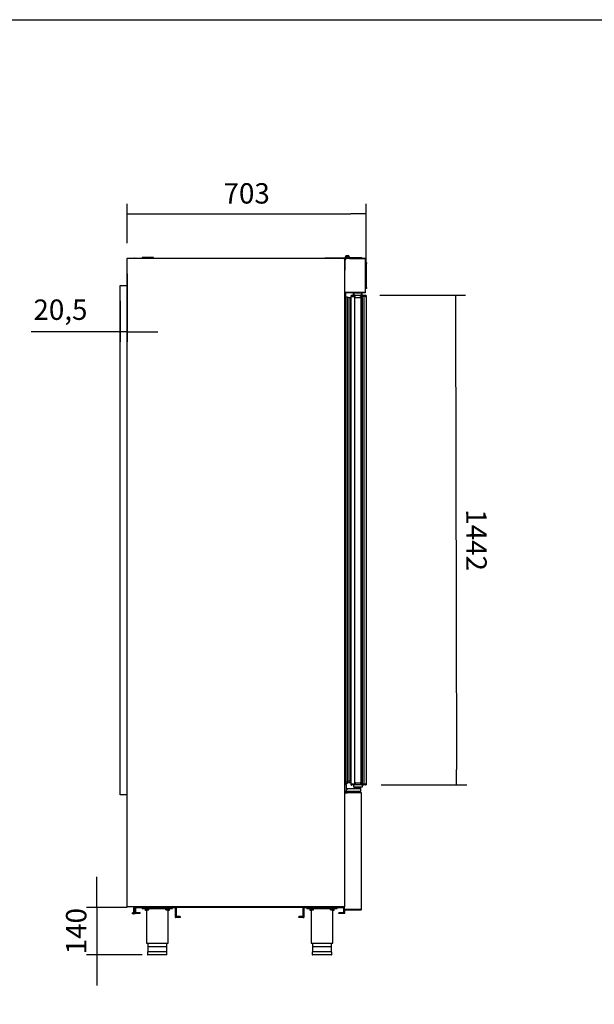
# Model space of a CAD drawing. Units: millimetres. Extents: x 0 to 1760, y -691 to 305.
# Drawn here: x 110 to 195, y -200 to -55 of the extents above; entities that cross this region are included whole.
import ezdxf

# ---------------------------------------------------------------- set-up
doc = ezdxf.new("R2010")
doc.units = ezdxf.units.MM
for name, color, linetype in [('10AN1001-1', 7, 'Continuous'), ('10AN1002-1', 7, 'Continuous'), ('10AN171051', 7, 'Continuous'), ('10AN171052', 7, 'Continuous'), ('10AN175091', 7, 'Continuous'), ('10AN175092', 7, 'Continuous'), ('10AN175093', 7, 'Continuous'), ('10AN5037-2', 7, 'Continuous'), ('10AN5038', 7, 'Continuous'), ('10FA5005-1', 7, 'Continuous'), ('308X117_R', 7, 'Continuous'), ('405X36', 7, 'Continuous'), ('504X11-2', 7, 'Continuous'), ('506X03A', 7, 'Continuous'), ('506X198', 7, 'Continuous'), ('506X206', 7, 'Continuous'), ('506X207', 7, 'Continuous'), ('602A02', 7, 'Continuous'), ('602X83_2017', 7, 'Continuous'), ('603X192', 7, 'Continuous'), ('603X280', 7, 'Continuous'), ('603X311', 7, 'Continuous'), ('603X61', 7, 'Continuous'), ('701X128', 7, 'Continuous'), ('701X43', 7, 'Continuous'), ('703X04', 7, 'Continuous'), ('705X20', 7, 'Continuous'), ('901X121', 7, 'Continuous'), ('AN1038-2', 7, 'Continuous'), ('BP_01', 7, 'Continuous'), ('BP_02', 7, 'Continuous'), ('Default', 7, 'Continuous'), ('PMP_TAPA_AN_2012', 7, 'Continuous'), ('PMPAN_2012', 7, 'Continuous'), ('TERMOPAN_DOBL_AN', 7, 'Continuous'), ('TI560004', 7, 'Continuous'), ('TI630003', 7, 'Continuous')]:
    doc.layers.add(name, color=color, linetype=linetype)
doc.styles.add('SEACAD_Solid_Edge_ISO', font='seiso.ttf')
doc.dimstyles.new('INFRICO_COT', dxfattribs={"dimtxt": 3, "dimasz": 2.25, "dimexe": 1.5, "dimexo": 2.25, "dimgap": 1.5, "dimtad": 1, "dimdec": 1, "dimlfac": 20, "dimzin": 12, "dimtxsty": 'SEACAD_Solid_Edge_ISO', "dimblk1": '_SE_FILLED', "dimblk2": '_SE_FILLED', "dimsah": 1, "dimcen": 1.5, "dimadec": 1, "dimazin": 0, "dimtfac": 1, "dimtmove": 0, "dimatfit": 3, "dimfxl": 1, "dimtolj": 1, "dimtzin": 12, "dimarcsym": 0})

# ---------------------------------------------------------------- blocks, each defined once
blk = doc.blocks.new('_SE_FILLED')
at = {"color": 0}
blk.add_line((0, 0), (-1, 0), dxfattribs=at)
blk.add_solid([(0, 0), (-1, -0.1665), (-1, 0.1665), (0, 0)], dxfattribs=at)
blk = doc.blocks.new('*D61')
at = {"layer": 'Default', "color": 0, "linetype": 'Continuous', "lineweight": -2}
for p, q in [((125.78, -87.48), (125.78, -81.66)), ((160.94, -93.05), (160.94, -81.66)), ((128.03, -83.16), (158.69, -83.16))]:
    blk.add_line(p, q, dxfattribs=at)
at = {"layer": 'Defpoints', "color": 0, "linetype": 'Continuous'}
for p in [(160.94, -83.16), (125.78, -89.73), (160.94, -95.3)]:
    blk.add_point(p, dxfattribs=at)
at = {"layer": 'Default', "color": 0, "linetype": 'Continuous', "lineweight": -2, "xscale": 2.25, "yscale": 2.25, "zscale": 2.25, "rotation": 180}
blk.add_blockref('_SE_FILLED', (125.78, -83.16), dxfattribs=at)
at = {"layer": 'Default', "color": 0, "linetype": 'Continuous', "lineweight": -2, "xscale": 2.25, "yscale": 2.25, "zscale": 2.25}
blk.add_blockref('_SE_FILLED', (160.94, -83.16), dxfattribs=at)
at = {"layer": 'Default', "color": 0, "linetype": 'Continuous', "insert": (143.36, -80.14), "char_height": 3, "attachment_point": 5, "style": 'SEACAD_Solid_Edge_ISO'}
blk.add_mtext('\\A1;\\A1;703', dxfattribs=at)
blk = doc.blocks.new('*D62')
at = {"layer": 'Default', "color": 0, "linetype": 'Continuous', "lineweight": -2}
for p, q in [((121.28, -183.05), (121.28, -180.8)), ((125.7, -185.3), (119.78, -185.3)), ((121.28, -185.3), (121.28, -192.3)), ((127.95, -192.3), (119.78, -192.3)), ((121.28, -194.55), (121.28, -196.8))]:
    blk.add_line(p, q, dxfattribs=at)
at = {"layer": 'Defpoints', "color": 0, "linetype": 'Continuous'}
for p in [(127.95, -185.3), (121.28, -192.3), (130.2, -192.3)]:
    blk.add_point(p, dxfattribs=at)
at = {"layer": 'Default', "color": 0, "linetype": 'Continuous', "lineweight": -2, "xscale": 2.25, "yscale": 2.25, "zscale": 2.25}
for p, rotation in [((121.28, -185.3), 270), ((121.28, -192.3), 90)]:
    blk.add_blockref('_SE_FILLED', p, dxfattribs=dict(at, rotation=rotation))
at = {"layer": 'Default', "color": 0, "linetype": 'Continuous', "insert": (118.26, -188.8), "char_height": 3, "attachment_point": 5, "rotation": 90, "style": 'SEACAD_Solid_Edge_ISO'}
blk.add_mtext('\\A1;\\A1;140', dxfattribs=at)
blk = doc.blocks.new('*D63')
at = {"layer": 'Default', "color": 0, "linetype": 'Continuous', "lineweight": -2}
for p, q in [((162.97, -95.15), (175.59, -95.12)), ((174.1, -97.37), (174.27, -164.99)), ((163.16, -167.26), (175.78, -167.23))]:
    blk.add_line(p, q, dxfattribs=at)
at = {"layer": 'Defpoints', "color": 0, "linetype": 'Continuous'}
for p in [(160.72, -95.16), (160.91, -167.27), (174.28, -167.24)]:
    blk.add_point(p, dxfattribs=at)
at = {"layer": 'Default', "color": 0, "linetype": 'Continuous', "lineweight": -2, "xscale": 2.25, "yscale": 2.25, "zscale": 2.25}
for p, rotation in [((174.09, -95.12), 90.14928375743327), ((174.28, -167.24), 270.1492837574332)]:
    blk.add_blockref('_SE_FILLED', p, dxfattribs=dict(at, rotation=rotation))
at = {"layer": 'Default', "color": 0, "linetype": 'Continuous', "insert": (177.19, -131.21), "char_height": 3, "attachment_point": 5, "rotation": 270.1493, "style": 'SEACAD_Solid_Edge_ISO'}
blk.add_mtext('\\A1;\\A1;1442', dxfattribs=at)
blk = doc.blocks.new('*D64')
at = {"layer": 'Default', "color": 0, "linetype": 'Continuous', "lineweight": -2}
for p, q in [((125.78, -91.98), (125.78, -102.01)), ((124.75, -95.95), (124.75, -102.01)), ((122.5, -100.51), (111.63, -100.51)), ((125.78, -100.51), (124.75, -100.51)), ((128.03, -100.51), (130.28, -100.51))]:
    blk.add_line(p, q, dxfattribs=at)
at = {"layer": 'Defpoints', "color": 0, "linetype": 'Continuous'}
for p in [(125.78, -89.73), (124.75, -93.7), (125.78, -100.51)]:
    blk.add_point(p, dxfattribs=at)
at = {"layer": 'Default', "color": 0, "linetype": 'Continuous', "lineweight": -2, "xscale": 2.25, "yscale": 2.25, "zscale": 2.25}
blk.add_blockref('_SE_FILLED', (124.75, -100.51), dxfattribs=at)
at = {"layer": 'Default', "color": 0, "linetype": 'Continuous', "lineweight": -2, "xscale": 2.25, "yscale": 2.25, "zscale": 2.25, "rotation": 180}
blk.add_blockref('_SE_FILLED', (125.78, -100.51), dxfattribs=at)
at = {"layer": 'Default', "color": 0, "linetype": 'Continuous', "insert": (115.94, -97.27), "char_height": 3, "attachment_point": 5, "style": 'SEACAD_Solid_Edge_ISO'}
blk.add_mtext('\\A1;\\A1;20,5', dxfattribs=at)

msp = doc.modelspace()

# ---------------------------------------------------------------- linework, layer by layer
msp.add_lwpolyline([(25.8279, -54.5606), (405.8279, -54.5606), (405.8279, -331.5606), (25.8279, -331.5606)], close=True)
at = {"layer": '10AN1001-1', "color": 7, "linetype": 'Continuous'}
for radius, end in [(0.0305, 246.649903), (0.0005, 239.691546)]:
    msp.add_arc((125.8088, -185.1744), radius, 225, end, dxfattribs=at)
at = {"layer": '10AN1002-1', "color": 7, "linetype": 'Continuous'}
for p, q in [((125.7783, -89.7344), (125.8088, -89.7344)), ((125.7783, -185.1744), (125.7783, -89.7344)), ((125.8084, -89.7341), (125.7872, -89.7128)), ((125.8088, -89.7039), (125.8092, -89.7039)), ((125.8088, -89.7128), (125.8088, -89.7039)), ((125.8088, -89.7344), (125.8088, -89.7128)), ((125.8092, -89.7039), (157.7488, -89.7039)), ((157.7488, -89.7039), (157.7488, -89.7344)), ((157.7488, -89.7344), (157.7793, -89.7344)), ((157.7793, -89.7344), (157.7793, -185.1744)), ((125.8088, -185.1744), (125.7783, -185.1744)), ((125.8084, -185.1748), (125.7872, -185.196)), ((125.8088, -185.196), (125.8088, -185.1744)), ((125.8088, -185.196), (125.8088, -185.2049)), ((125.8092, -185.2049), (125.8088, -185.2049)), ((157.7488, -185.2049), (125.8092, -185.2049)), ((157.7793, -185.1744), (157.7488, -185.1744)), ((157.7488, -185.1744), (157.7488, -185.2049))]:
    msp.add_line(p, q, dxfattribs=at)
for centre, radius, start, end in [((125.8088, -89.7344), 0.0305, 135, 180), ((125.8089, -89.7346), 0.0307, 90.127322, 134.872678), ((125.8088, -89.7344), 0.0005, 135, 180), ((125.8088, -89.7344), 0.000511, 90.537171, 134.653868), ((125.8922, -89.7121), 0.0834, 174.395006, 180.540705), ((125.8088, -185.1744), 0.0305, 180, 225), ((125.8089, -185.1742), 0.0307, 225.127322, 269.872678), ((125.8088, -185.1744), 0.0005, 180, 225), ((125.8088, -185.1744), 0.000513, 225.359679, 269.226481), ((125.8922, -185.1968), 0.0834, 179.459321, 185.604968)]:
    msp.add_arc(centre, radius, start, end, dxfattribs=at)
at = {"layer": '10AN171051', "color": 7, "linetype": 'Continuous'}
for p, q in [((158.7293, -95.2394), (158.7293, -95.1899)), ((158.7598, -95.1594), (158.8093, -95.1594)), ((160.1822, -95.3094), (160.1822, -167.1149)), ((160.5791, -95.3049), (160.5374, -95.3049)), ((160.8608, -95.1594), (160.9093, -95.1594)), ((160.9398, -95.1899), (160.9398, -95.2265)), ((160.9408, -95.3049), (160.9408, -167.1249)), ((158.7293, -167.2399), (158.7293, -167.233)), ((158.7878, -167.2704), (158.7598, -167.2704)), ((158.9268, -167.2704), (158.8463, -167.2704)), ((160.4344, -167.2704), (158.9903, -167.2704)), ((160.5374, -167.1249), (160.5791, -167.1249)), ((160.9093, -167.2704), (160.6344, -167.2704)), ((160.9398, -167.1978), (160.9398, -167.2399))]:
    msp.add_line(p, q, dxfattribs=at)
for centre, start, end in [((158.7598, -95.1899), 90, 180), ((160.9093, -95.1899), 0, 90), ((158.7598, -167.2399), 180, 270), ((160.9093, -167.2399), 270, 0)]:
    msp.add_arc(centre, 0.0305, start, end, dxfattribs=at)
at = {"layer": '10AN171052', "color": 7, "linetype": 'Continuous'}
for p, q in [((158.7293, -95.2949), (158.7598, -95.2949)), ((158.7293, -167.1149), (158.7293, -95.2949)), ((159.2488, -95.2949), (159.2793, -95.2949)), ((159.2793, -167.1149), (159.2793, -95.2949)), ((158.7293, -167.1149), (158.7598, -167.1149)), ((158.7598, -167.1149), (158.8093, -167.1149)), ((159.1993, -167.1149), (159.2488, -167.1149)), ((159.2488, -167.1149), (159.2793, -167.1149))]:
    msp.add_line(p, q, dxfattribs=at)
at = {"layer": '10AN175091', "color": 7, "linetype": 'Continuous'}
for p, q in [((157.8698, -89.7439), (157.8599, -89.7439)), ((157.8599, -89.7441), (157.9087, -89.7441)), ((157.8599, -89.7841), (157.879, -89.7841)), ((160.323, -89.7444), (158.0698, -89.7444)), ((158.6293, -89.7039), (158.5098, -89.7039)), ((158.6293, -89.7039), (160.3279, -89.7039)), ((158.6293, -89.7439), (158.6293, -89.7039)), ((158.6293, -89.7439), (160.3279, -89.7439)), ((160.3517, -89.7444), (160.323, -89.7444)), ((160.3279, -89.7039), (160.3279, -89.7439)), ((160.3279, -89.7039), (160.7993, -89.7039)), ((160.3279, -89.7439), (160.7993, -89.7439)), ((160.8279, -89.7444), (160.3517, -89.7444)), ((160.7993, -89.7439), (160.7993, -89.7039)), ((160.7996, -89.7441), (160.8279, -89.7158)), ((160.8398, -89.7444), (160.8279, -89.7444)), ((160.8398, -94.7344), (160.8398, -89.7444)), ((157.8198, -89.9944), (157.8198, -91.4539)), ((157.7793, -91.4539), (157.8198, -91.4539)), ((157.8198, -93.7344), (157.7793, -93.7344)), ((157.8198, -94.7344), (157.8198, -93.7344)), ((160.323, -94.7344), (157.8198, -94.7344)), ((157.8791, -94.9849), (157.8391, -94.9849)), ((157.8391, -95.2717), (157.8391, -94.9849)), ((157.8791, -95.2949), (157.8791, -94.9849)), ((157.8793, -94.7754), (157.8793, -95.2949)), ((157.9193, -94.7754), (157.9193, -95.2949)), ((160.3279, -94.7349), (157.9198, -94.7349)), ((157.9198, -94.7349), (157.9198, -94.7749)), ((160.3279, -94.7749), (157.9198, -94.7749)), ((160.3517, -94.7344), (160.323, -94.7344)), ((160.7993, -94.7349), (160.3279, -94.7349)), ((160.3279, -94.7749), (160.3279, -94.7349)), ((160.7993, -94.7749), (160.3279, -94.7749)), ((160.8279, -94.7344), (160.3517, -94.7344)), ((160.7993, -94.7349), (160.7993, -94.7749)), ((160.7996, -94.7348), (160.8279, -94.763)), ((160.8398, -94.7344), (160.8279, -94.7344))]:
    msp.add_line(p, q, dxfattribs=at)
for centre, radius, start, end in [((157.8599, -89.744), 0.0401, 90, 270), ((158.0698, -89.9944), 0.25, 90, 180), ((157.8599, -89.744), 0.0001, 90, 270), ((160.7992, -89.7446), 0.0407, 45.127316, 89.872684), ((160.7993, -89.7444), 0.000516, 45.400684, 89.048104), ((160.7993, -89.7444), 0.0005, 0, 45), ((160.7993, -89.7444), 0.0405, 0, 45), ((157.8792, -95.2949), 0.0001, 180, 0), ((157.9198, -94.7754), 0.0405, 90, 180), ((157.8792, -95.2949), 0.0401, 275.053341, 0), ((157.9198, -94.7754), 0.0005, 90, 180), ((160.7993, -94.7344), 0.000516, 270.951144, 314.599489), ((160.7992, -94.7342), 0.0407, 270.127316, 314.872684), ((160.7993, -94.7344), 0.0005, 315, 0), ((160.7993, -94.7344), 0.0405, 315, 360)]:
    msp.add_arc(centre, radius, start, end, dxfattribs=at)
at = {"layer": '10AN175092', "color": 7, "linetype": 'Continuous'}
for p, q in [((157.7793, -169.4444), (157.8198, -169.4444)), ((159.728, -168.4444), (157.8198, -168.4444)), ((157.8198, -169.4444), (157.8198, -168.4444)), ((159.728, -168.4039), (157.8449, -168.4039)), ((159.728, -168.4439), (157.8449, -168.4439)), ((157.8449, -168.4441), (158.1549, -168.4441)), ((158.1549, -168.4444), (158.1549, -168.4441)), ((160.2043, -168.4039), (159.728, -168.4039)), ((159.728, -168.4039), (159.728, -168.4439)), ((160.2043, -168.4439), (159.728, -168.4439)), ((159.7567, -168.4444), (159.728, -168.4444)), ((160.2329, -168.4444), (159.7567, -168.4444)), ((160.2043, -168.4439), (160.2043, -168.4039)), ((160.2046, -168.4441), (160.2329, -168.4158)), ((160.2448, -168.4444), (160.2329, -168.4444)), ((160.2448, -185.6144), (160.2448, -168.4444)), ((157.7793, -185.6144), (157.7793, -185.1744)), ((157.8198, -185.6144), (157.7793, -185.6144)), ((157.8048, -185.6149), (159.728, -185.6149)), ((159.728, -185.6144), (157.8198, -185.6144)), ((159.7567, -185.6144), (159.728, -185.6144)), ((159.728, -185.6149), (160.2043, -185.6149)), ((159.728, -185.6549), (159.728, -185.6149)), ((160.2329, -185.6144), (159.7567, -185.6144)), ((160.2043, -185.6149), (160.2043, -185.6549)), ((160.2046, -185.6148), (160.2329, -185.643)), ((160.2448, -185.6144), (160.2329, -185.6144)), ((157.7241, -185.8049), (157.7641, -185.8049)), ((157.7241, -186.1149), (157.7241, -185.8049)), ((157.7641, -186.1149), (157.7641, -185.8049)), ((157.7643, -186.1149), (157.7643, -185.6554)), ((157.8043, -186.1149), (157.8043, -185.6554)), ((157.8048, -185.6549), (159.728, -185.6549)), ((159.728, -185.6549), (160.2043, -185.6549))]:
    msp.add_line(p, q, dxfattribs=at)
for centre, radius, start, end in [((157.8449, -168.444), 0.0401, 90, 231.249141), ((157.8449, -168.444), 0.0001, 90, 270), ((160.2042, -168.4446), 0.0407, 45.127316, 89.872684), ((160.2043, -168.4444), 0.000516, 45.400684, 89.048104), ((160.2043, -168.4444), 0.0005, 0, 45), ((160.2043, -168.4444), 0.0405, 0, 45), ((157.8048, -185.6554), 0.0405, 90, 180), ((160.2043, -185.6144), 0.000516, 270.951144, 314.599489), ((160.2043, -185.6144), 0.0005, 315, 0), ((160.2043, -185.6144), 0.0405, 315, 360), ((157.7642, -186.1149), 0.0401, 180, 0), ((157.7642, -186.1149), 0.0001, 180, 0), ((157.8048, -185.6554), 0.0005, 90, 180), ((160.2042, -185.6142), 0.0407, 270.127316, 314.872684)]:
    msp.add_arc(centre, radius, start, end, dxfattribs=at)
at = {"layer": '10AN175093', "color": 7, "linetype": 'Continuous'}
for p, q in [((154.8744, -89.6539), (157.8493, -89.6539)), ((154.8744, -89.6789), (157.8493, -89.6789)), ((154.8744, -89.6791), (155.1994, -89.6791)), ((155.1994, -89.6791), (155.1994, -89.7039)), ((157.8493, -89.6539), (157.8598, -89.6539)), ((157.8493, -89.6789), (157.8493, -89.6539)), ((157.8493, -89.6789), (157.8598, -89.6789))]:
    msp.add_line(p, q, dxfattribs=at)
for radius, end in [(0.0251, 262.739618), (0.0001, 270)]:
    msp.add_arc((154.8744, -89.679), radius, 90, end, dxfattribs=at)
at = {"layer": '10AN5037-2', "color": 7, "linetype": 'Continuous'}
for p, q in [((127.0513, -185.3054), (126.9513, -185.3054)), ((126.9513, -185.8549), (126.9513, -185.3054)), ((127.0514, -185.3051), (126.9807, -185.2343)), ((127.0513, -185.8549), (127.0513, -185.3054)), ((127.0518, -185.3049), (127.0518, -185.2049)), ((127.0518, -185.3049), (132.8518, -185.3049)), ((132.8518, -185.3049), (132.8518, -185.2049)), ((132.8521, -185.3051), (132.9228, -185.2343)), ((132.8523, -185.3054), (132.8523, -185.8549)), ((132.8523, -185.3054), (132.9523, -185.3054)), ((132.9523, -185.3054), (132.9523, -185.8549)), ((151.8033, -185.3054), (151.7033, -185.3054)), ((151.7033, -185.8549), (151.7033, -185.3054)), ((151.8034, -185.3051), (151.7327, -185.2343)), ((151.8033, -185.8549), (151.8033, -185.3054)), ((151.8038, -185.3049), (151.8038, -185.2049)), ((151.8038, -185.3049), (157.6038, -185.3049)), ((157.6038, -185.3049), (157.6038, -185.2049)), ((157.6041, -185.3051), (157.6748, -185.2343)), ((157.6043, -185.3054), (157.6043, -185.8549)), ((157.6043, -185.3054), (157.7043, -185.3054)), ((157.7043, -185.3054), (157.7043, -185.8549)), ((126.9513, -185.8549), (127.0513, -185.8549)), ((126.9513, -186.1049), (126.9513, -185.8549)), ((127.0513, -186.1049), (127.0513, -185.8549)), ((127.7013, -186.1054), (127.0518, -186.1054)), ((127.7013, -186.2054), (127.0518, -186.2054)), ((127.7013, -186.2054), (127.7013, -186.1054)), ((132.9523, -185.8549), (132.8523, -185.8549)), ((132.8523, -185.8549), (132.8523, -186.7049)), ((132.9523, -185.8549), (132.9523, -186.7049)), ((133.6023, -186.7054), (132.9528, -186.7054)), ((133.6023, -186.8054), (132.9528, -186.8054)), ((133.6023, -186.8054), (133.6023, -186.7054)), ((151.7028, -186.7054), (151.0533, -186.7054)), ((151.0533, -186.8054), (151.0533, -186.7054)), ((151.7028, -186.8054), (151.0533, -186.8054)), ((151.7033, -185.8549), (151.8033, -185.8549)), ((151.7033, -186.7049), (151.7033, -185.8549)), ((151.8033, -186.7049), (151.8033, -185.8549)), ((157.6038, -186.1054), (156.9543, -186.1054)), ((156.9543, -186.2054), (156.9543, -186.1054)), ((157.6038, -186.2054), (156.9543, -186.2054)), ((157.7043, -185.8549), (157.6043, -185.8549)), ((157.6043, -185.8549), (157.6043, -186.1049)), ((157.7043, -185.8549), (157.7043, -186.1049))]:
    msp.add_line(p, q, dxfattribs=at)
for centre, radius, start, end in [((127.0518, -185.3054), 0.1005, 135, 180), ((127.0518, -185.3054), 0.1005, 90, 135), ((127.0518, -185.3054), 0.000533, 135.64618, 177.977672), ((127.0518, -185.3054), 0.0005, 90, 135), ((132.8518, -185.3054), 0.1005, 45, 90), ((132.8518, -185.3054), 0.0005, 45, 90), ((132.8518, -185.3054), 0.000533, 2.022282, 44.35383), ((132.8518, -185.3054), 0.1005, 0, 45), ((151.8038, -185.3054), 0.1005, 135, 180), ((151.8038, -185.3054), 0.1005, 90, 135), ((151.8038, -185.3054), 0.000533, 135.64618, 177.977672), ((151.8038, -185.3054), 0.0005, 90, 135), ((157.6038, -185.3054), 0.1005, 45, 90), ((157.6038, -185.3054), 0.0005, 45, 90), ((157.6038, -185.3054), 0.000533, 2.022282, 44.35383), ((157.6038, -185.3054), 0.1005, 0, 45), ((127.0518, -186.1049), 0.1005, 180, 270), ((127.0518, -186.1049), 0.0005, 180, 270), ((132.9528, -186.7049), 0.1005, 180, 270), ((132.9528, -186.7049), 0.0005, 180, 270), ((151.7028, -186.7049), 0.1005, 270, 0), ((151.7028, -186.7049), 0.0005, 270, 0), ((157.6038, -186.1049), 0.1005, 270, 360), ((157.6038, -186.1049), 0.0005, 270, 0)]:
    msp.add_arc(centre, radius, start, end, dxfattribs=at)
at = {"layer": '10AN5038', "color": 7, "linetype": 'Continuous'}
for p, q in [((133.0423, -185.2454), (133.0023, -185.2454)), ((133.0023, -185.8549), (133.0023, -185.2454)), ((133.0424, -185.2451), (133.0141, -185.2168)), ((133.0423, -185.8549), (133.0423, -185.2454)), ((133.0428, -185.2049), (133.0428, -185.2449)), ((133.0428, -185.2449), (133.5428, -185.2449)), ((133.5428, -185.2859), (133.5428, -185.2049)), ((133.5428, -185.2859), (133.5428, -185.286)), ((133.5428, -185.2859), (151.1128, -185.2859)), ((133.5428, -185.286), (151.1128, -185.286)), ((151.1128, -185.2049), (151.1128, -185.2859)), ((151.1128, -185.2449), (151.6128, -185.2449)), ((151.1128, -185.286), (151.1128, -185.2859)), ((151.6128, -185.2049), (151.6128, -185.2449)), ((151.6131, -185.2451), (151.6414, -185.2168)), ((151.6133, -185.2454), (151.6133, -185.8549)), ((151.6133, -185.2454), (151.6533, -185.2454)), ((151.6533, -185.2454), (151.6533, -185.8549)), ((133.0023, -185.8549), (133.0423, -185.8549)), ((133.0023, -186.6649), (133.0023, -185.8549)), ((133.0423, -186.6649), (133.0423, -185.8549)), ((133.5773, -186.6654), (133.0428, -186.6654)), ((133.5773, -186.7054), (133.5773, -186.6654)), ((151.6128, -186.6654), (151.0783, -186.6654)), ((151.0783, -186.7054), (151.0783, -186.6654)), ((151.6533, -185.8549), (151.6133, -185.8549)), ((151.6133, -185.8549), (151.6133, -186.6649)), ((151.6533, -185.8549), (151.6533, -186.6649))]:
    msp.add_line(p, q, dxfattribs=at)
for centre, radius, start, end in [((133.043, -185.2455), 0.0407, 135.127316, 179.872684), ((133.0428, -185.2454), 0.0405, 90, 135), ((133.0428, -185.2454), 0.000516, 135.400684, 179.048104), ((133.0428, -185.2454), 0.0005, 90, 135), ((151.6128, -185.2454), 0.0405, 45, 90), ((151.6128, -185.2454), 0.0005, 45, 90), ((151.6128, -185.2454), 0.000513, 0.69906, 44.621516), ((151.6126, -185.2455), 0.0407, 0.127316, 44.872684), ((133.0428, -186.6649), 0.0405, 180, 270), ((133.0428, -186.6649), 0.0005, 180, 270), ((151.6128, -186.6649), 0.0405, 270, 0), ((151.6128, -186.6649), 0.0005, 270, 0)]:
    msp.add_arc(centre, radius, start, end, dxfattribs=at)
at = {"layer": '10FA5005-1', "color": 7, "linetype": 'Continuous'}
msp.add_arc((126.8286, -89.7484), 0.05, 62.873247, 117.126753, dxfattribs=at)
at = {"layer": '308X117_R', "color": 7, "linetype": 'Continuous'}
for p, q in [((160.8398, -90.3144), (160.9998, -90.3144)), ((160.9998, -90.3144), (160.9998, -90.4644)), ((160.9998, -93.9844), (160.9998, -90.4644)), ((160.9998, -94.1344), (160.8398, -94.1344)), ((160.9998, -93.9844), (160.9998, -94.1344))]:
    msp.add_line(p, q, dxfattribs=at)
at = {"layer": '405X36', "color": 7, "linetype": 'Continuous'}
for p, q in [((158.9443, -94.8599), (158.9443, -94.7749)), ((160.4293, -94.8599), (158.9443, -94.8599)), ((159.0118, -94.7349), (159.0118, -94.7344)), ((160.3018, -94.8749), (160.1344, -95.1594)), ((160.3018, -94.8599), (160.3018, -94.8749)), ((160.3618, -94.7349), (160.3618, -94.7344)), ((160.4293, -94.8599), (160.4293, -94.7749))]:
    msp.add_line(p, q, dxfattribs=at)
msp.add_arc((160.1618, -94.5749), 1.095, 195.086319, 212.261886, dxfattribs=at)
at = {"layer": '504X11-2', "color": 7, "linetype": 'Continuous'}
for p, q in [((126.7036, -185.4362), (126.7036, -185.5362)), ((126.7036, -185.4362), (126.7286, -185.4362)), ((126.7036, -185.5362), (126.7036, -186.0956)), ((126.7286, -185.2049), (126.7286, -186.2617)), ((126.9286, -186.2617), (126.9286, -185.2049)), ((126.7036, -186.2268), (126.7036, -186.2612)), ((126.7036, -186.2612), (126.7286, -186.2612)), ((126.9286, -186.2617), (126.7286, -186.2617))]:
    msp.add_line(p, q, dxfattribs=at)
msp.add_circle((126.6281, -186.1612), 0.1, dxfattribs=at)
msp.add_arc((126.6781, -185.1617), 0.05, 239.793018, 300.206982, dxfattribs=at)
at = {"layer": '506X03A', "color": 7, "linetype": 'Continuous'}
for p, q in [((159.0793, -95.1594), (159.0793, -94.9844)), ((159.1043, -94.9594), (159.1365, -94.9594)), ((160.2521, -94.9594), (160.3043, -94.9594)), ((160.3043, -94.9594), (160.3543, -94.9594)), ((160.3793, -95.1594), (160.3793, -94.9844)), ((159.0793, -167.2704), (159.0793, -167.4454)), ((159.0793, -167.3981), (159.1543, -167.3981)), ((159.0793, -167.4454), (159.0793, -167.5731)), ((159.1543, -167.5981), (159.1043, -167.5981)), ((160.3043, -167.5981), (159.1543, -167.5981)), ((159.2793, -167.5981), (159.2793, -167.6204)), ((159.2793, -167.7231), (159.2793, -167.5981)), ((159.2793, -167.6204), (159.4293, -167.6204)), ((159.2793, -167.6204), (159.2793, -167.7481)), ((159.2793, -167.7481), (159.4293, -167.7481)), ((159.3793, -167.7481), (159.3793, -167.8204)), ((159.7293, -167.6204), (160.1793, -167.6204)), ((159.7293, -167.7481), (160.1793, -167.7481)), ((160.0793, -167.8204), (160.0793, -167.7481)), ((160.1793, -167.6204), (160.1793, -167.5981)), ((160.1793, -167.7231), (160.1793, -167.5981)), ((160.1793, -167.7481), (160.1793, -167.6204)), ((160.3043, -167.3981), (160.3793, -167.3981)), ((160.3543, -167.5981), (160.3043, -167.5981)), ((160.3793, -167.2704), (160.3793, -167.4454)), ((160.3793, -167.4454), (160.3793, -167.5731))]:
    msp.add_line(p, q, dxfattribs=at)
for centre, start, end in [((159.1043, -94.9844), 90, 180), ((160.3543, -94.9844), 0, 90), ((159.1043, -167.5731), 180, 270), ((160.3543, -167.5731), 270, 0)]:
    msp.add_arc(centre, 0.025, start, end, dxfattribs=at)
at = {"layer": '506X198', "color": 7, "linetype": 'Continuous'}
for p, q in [((157.8198, -93.7594), (157.7793, -93.7594)), ((157.7793, -94.7539), (157.8855, -94.7539)), ((157.7835, -167.2204), (157.7793, -167.2204)), ((157.7793, -168.1981), (158.0543, -168.1981)), ((158.0543, -167.2204), (157.8061, -167.2204)), ((158.0543, -168.1981), (158.4793, -168.1981)), ((158.0793, -167.4704), (158.0793, -167.2454)), ((158.0793, -167.8204), (158.0793, -167.4704)), ((158.0793, -167.9481), (158.0793, -167.8204)), ((158.0793, -167.9481), (158.0793, -167.8204)), ((158.0793, -168.1731), (158.0793, -167.9481)), ((158.4793, -167.8204), (158.1043, -167.8204)), ((159.5793, -167.8204), (158.4793, -167.8204)), ((158.4793, -168.1981), (159.5793, -168.1981)), ((159.4293, -167.7954), (159.4043, -167.8204)), ((159.4293, -167.5981), (159.4293, -167.7954)), ((159.7293, -167.7954), (159.4293, -167.7954)), ((160.1543, -167.8204), (159.5793, -167.8204)), ((159.5793, -168.1981), (160.1543, -168.1981)), ((159.7293, -167.7954), (159.7293, -167.5981)), ((159.7543, -167.8204), (159.7293, -167.7954)), ((160.1793, -168.0454), (160.1793, -167.8454)), ((160.1793, -168.1731), (160.1793, -168.0454))]:
    msp.add_line(p, q, dxfattribs=at)
for centre, radius, start, end in [((158.0543, -94.7289), 0.025, 346.11346, 347.290967), ((158.0543, -167.2454), 0.025, 0, 90), ((158.0543, -168.1731), 0.025, 270, 0), ((158.1279, -167.7968), 0.0486, 178.326432, 268.202159), ((158.1043, -167.7954), 0.025, 180, 270), ((158.1279, -167.9245), 0.0486, 178.326432, 268.202159), ((158.1043, -167.9231), 0.025, 180, 236.375738), ((160.1543, -167.8454), 0.025, 0, 90), ((160.1543, -168.1731), 0.025, 270, 0)]:
    msp.add_arc(centre, radius, start, end, dxfattribs=at)
at = {"layer": '506X206', "color": 7, "linetype": 'Continuous'}
for p, q in [((158.7293, -167.1149), (158.7293, -167.1849)), ((158.7598, -167.1149), (158.8093, -167.1149)), ((158.8093, -167.1149), (159.1993, -167.1149)), ((158.9268, -167.2649), (158.8468, -167.2649)), ((159.1993, -167.2649), (158.9937, -167.2649)), ((159.1993, -167.1149), (159.2488, -167.1149)), ((159.3327, -167.2649), (159.1993, -167.2649)), ((159.2793, -167.1149), (159.2793, -167.1849)), ((159.2793, -167.1149), (159.3534, -167.1149)), ((159.3277, -167.0149), (159.3277, -167.1149)), ((160.1058, -167.2649), (159.3327, -167.2649)), ((159.3536, -167.1149), (159.3534, -167.1149)), ((159.3536, -167.0149), (159.3536, -167.1149)), ((159.376, -166.9649), (159.3889, -166.9649)), ((159.3889, -166.9649), (160.0651, -166.9649)), ((160.3083, -167.2649), (160.1058, -167.2649)), ((160.1263, -167.0149), (160.1263, -167.1149)), ((160.1265, -167.1149), (160.1263, -167.1149)), ((160.1265, -167.1149), (160.239, -167.1149)), ((160.239, -167.1149), (160.4344, -167.1149)), ((160.4344, -167.2649), (160.3083, -167.2649)), ((160.5127, -167.1149), (160.622, -167.1149)), ((160.622, -167.1149), (160.9008, -167.1149)), ((160.8608, -167.2649), (160.6344, -167.2649)), ((160.9008, -167.1149), (160.9408, -167.1149)), ((160.9408, -167.1249), (160.9408, -167.1849))]:
    msp.add_line(p, q, dxfattribs=at)
for centre, start, end in [((158.8093, -167.1849), 180, 270), ((159.1993, -167.1849), 270, 0), ((160.8608, -167.1849), 270, 0)]:
    msp.add_arc(centre, 0.08, start, end, dxfattribs=at)
for centre, major_axis, ratio, start_param, end_param in [((159.376, -167.0149), (0, -0.05), 0.96592583, 3.14159265, 4.71238898), ((159.3889, -167.0149), (0, 0.05), 0.70710678, 0, 1.57079633), ((160.0651, -167.0149), (-0.0612, 0), 0.81649658, 3.14159265, 4.71238898)]:
    msp.add_ellipse(centre, major_axis=major_axis, ratio=ratio, start_param=start_param, end_param=end_param, dxfattribs=at)
at = {"layer": '506X207', "color": 7, "linetype": 'Continuous'}
for p, q in [((158.7293, -95.2949), (158.7293, -95.2394)), ((159.1993, -95.1594), (158.8093, -95.1594)), ((158.8093, -95.3094), (159.1993, -95.3094)), ((159.3327, -95.1594), (159.1993, -95.1594)), ((159.2793, -95.2949), (159.2793, -95.2394)), ((159.2793, -95.3094), (159.3534, -95.3094)), ((159.3277, -95.4094), (159.3277, -95.3094)), ((160.1058, -95.1594), (159.3327, -95.1594)), ((159.3536, -95.3094), (159.3534, -95.3094)), ((159.3536, -95.4094), (159.3536, -95.3094)), ((159.376, -95.4594), (159.3889, -95.4594)), ((159.3889, -95.4594), (160.0651, -95.4594)), ((160.3083, -95.1594), (160.1058, -95.1594)), ((160.1265, -95.3094), (160.1263, -95.3094)), ((160.1263, -95.4094), (160.1263, -95.3094)), ((160.1265, -95.3094), (160.239, -95.3094)), ((160.239, -95.3094), (160.5127, -95.3094)), ((160.582, -95.1594), (160.3083, -95.1594)), ((160.5127, -95.3094), (160.622, -95.3094)), ((160.8608, -95.1594), (160.582, -95.1594)), ((160.622, -95.3094), (160.9008, -95.3094)), ((160.9008, -95.3094), (160.9408, -95.3094)), ((160.9408, -95.3049), (160.9408, -95.2394))]:
    msp.add_line(p, q, dxfattribs=at)
for centre, start, end in [((158.8093, -95.2394), 90, 180), ((159.1993, -95.2394), 0, 90), ((160.8608, -95.2394), 0, 90)]:
    msp.add_arc(centre, 0.08, start, end, dxfattribs=at)
for centre, major_axis, ratio, start_param, end_param in [((159.376, -95.4094), (0, 0.05), 0.96592583, 1.57079633, 3.14159122), ((159.3889, -95.4094), (0, -0.05), 0.70710678, 4.71238898, 6.28318531), ((160.0651, -95.4094), (-0.0612, 0), 0.81649658, 1.57079633, 3.14159265)]:
    msp.add_ellipse(centre, major_axis=major_axis, ratio=ratio, start_param=start_param, end_param=end_param, dxfattribs=at)
at = {"layer": '602A02', "color": 7, "linetype": 'Continuous'}
for p, q in [((157.938, -166.7519), (157.938, -95.4678)), ((158.4543, -95.5156), (158.1952, -95.4393)), ((158.1952, -166.7804), (158.1952, -95.4393)), ((158.6793, -95.5156), (158.4543, -95.5156)), ((158.4543, -166.7041), (158.4543, -95.5156)), ((158.6793, -166.7041), (158.6793, -95.5156)), ((158.6816, -95.7568), (158.6793, -95.7568)), ((157.9402, -166.9931), (157.9402, -166.7531)), ((158.4543, -166.7041), (158.1952, -166.7804)), ((158.6793, -166.7041), (158.4543, -166.7041)), ((158.4566, -166.9452), (158.4566, -166.7041)), ((158.1975, -167.0216), (158.1975, -166.7797)), ((158.4566, -166.9452), (158.1975, -167.0216)), ((158.6816, -166.9452), (158.4566, -166.9452))]:
    msp.add_line(p, q, dxfattribs=at)
for centre, start, end in [((158.1036, -95.788), 75.295104, 117.351806), ((158.1036, -166.4316), 242.648194, 284.704896), ((158.1059, -166.6728), 242.648194, 284.704896)]:
    msp.add_arc(centre, 0.3606, start, end, dxfattribs=at)
at = {"layer": '602X83_2017', "color": 7, "linetype": 'Continuous'}
for p, q in [((158.6816, -95.4729), (158.7293, -95.4729)), ((158.6816, -95.4729), (158.6816, -167.233)), ((158.6816, -167.233), (158.7454, -167.233))]:
    msp.add_line(p, q, dxfattribs=at)
for centre, radius, start, end in [((158.8536, -167.2089), 0.09, 213.652275, 240.736387), ((158.8218, -167.2656), 0.025, 240.736387, 0)]:
    msp.add_arc(centre, radius, start, end, dxfattribs=at)
at = {"layer": '603X192', "color": 7, "linetype": 'Continuous'}
for p, q in [((131.5768, -191.1299), (128.8268, -191.1299)), ((155.8288, -191.1299), (153.0788, -191.1299)), ((131.6268, -191.8549), (128.7768, -191.8549)), ((128.7768, -191.8549), (128.7768, -192.2799)), ((131.6018, -192.3049), (128.8018, -192.3049)), ((131.6268, -192.2799), (131.6268, -191.8549)), ((155.8788, -191.8549), (153.0288, -191.8549)), ((153.0288, -191.8549), (153.0288, -192.2799)), ((155.8538, -192.3049), (153.0538, -192.3049)), ((155.8788, -192.2799), (155.8788, -191.8549))]:
    msp.add_line(p, q, dxfattribs=at)
for centre, start, end in [((128.8018, -192.2799), 180, 270), ((131.6018, -192.2799), 270, 0), ((153.0538, -192.2799), 180, 270), ((155.8538, -192.2799), 270, 0)]:
    msp.add_arc(centre, 0.025, start, end, dxfattribs=at)
at = {"layer": '603X280', "color": 7, "linetype": 'Continuous'}
for p, q in [((151.7438, -185.2049), (151.7438, -185.2248)), ((152.2038, -185.3447), (151.8033, -185.3447))]:
    msp.add_line(p, q, dxfattribs=at)
at = {"layer": '603X311', "color": 7, "linetype": 'Continuous'}
for p, q in [((158.5098, -89.6039), (160.2595, -89.6039)), ((160.1995, -89.7444), (160.1995, -89.7439))]:
    msp.add_line(p, q, dxfattribs=at)
msp.add_arc((160.2595, -89.7039), 0.1, 0, 90, dxfattribs=at)
at = {"layer": '603X61', "color": 7, "linetype": 'Continuous'}
for p, q in [((129.6493, -89.6039), (127.9493, -89.6039)), ((127.9493, -89.6039), (127.9493, -89.7039)), ((129.6493, -89.7039), (129.6493, -89.6039))]:
    msp.add_line(p, q, dxfattribs=at)
at = {"layer": '701X128', "color": 7, "linetype": 'Continuous'}
for p, q in [((128.4393, -185.4549), (128.4393, -185.4799)), ((128.9643, -185.4799), (128.4393, -185.4799)), ((128.4708, -185.6548), (128.4708, -185.4799)), ((128.5863, -185.6548), (128.5863, -185.4799)), ((128.8172, -185.6548), (128.8172, -185.4799)), ((128.9327, -185.6548), (128.9327, -185.4799)), ((128.9643, -185.4799), (128.9643, -185.4549)), ((131.4393, -185.4549), (131.4393, -185.4799)), ((131.9643, -185.4799), (131.4393, -185.4799)), ((131.4708, -185.6548), (131.4708, -185.4799)), ((131.5863, -185.6548), (131.5863, -185.4799)), ((131.8172, -185.6548), (131.8172, -185.4799)), ((131.9327, -185.6548), (131.9327, -185.4799)), ((131.9643, -185.4799), (131.9643, -185.4549)), ((152.6913, -185.4549), (152.6913, -185.4799)), ((153.2163, -185.4799), (152.6913, -185.4799)), ((152.7228, -185.6548), (152.7228, -185.4799)), ((152.8383, -185.6548), (152.8383, -185.4799)), ((153.0692, -185.6548), (153.0692, -185.4799)), ((153.1847, -185.6548), (153.1847, -185.4799)), ((153.2163, -185.4799), (153.2163, -185.4549)), ((155.6913, -185.4549), (155.6913, -185.4799)), ((156.2163, -185.4799), (155.6913, -185.4799)), ((155.7228, -185.6548), (155.7228, -185.4799)), ((155.8383, -185.6548), (155.8383, -185.4799)), ((156.0692, -185.6548), (156.0692, -185.4799)), ((156.1847, -185.6548), (156.1847, -185.4799)), ((156.2163, -185.4799), (156.2163, -185.4549)), ((128.4708, -185.6548), (128.5143, -185.6799)), ((128.8893, -185.6799), (128.5143, -185.6799)), ((128.8893, -185.6799), (128.9327, -185.6548)), ((131.4708, -185.6548), (131.5143, -185.6799)), ((131.8893, -185.6799), (131.5143, -185.6799)), ((131.8893, -185.6799), (131.9327, -185.6548)), ((152.7228, -185.6548), (152.7663, -185.6799)), ((153.1413, -185.6799), (152.7663, -185.6799)), ((153.1413, -185.6799), (153.1847, -185.6548)), ((155.7228, -185.6548), (155.7663, -185.6799)), ((156.1413, -185.6799), (155.7663, -185.6799)), ((156.1413, -185.6799), (156.1847, -185.6548))]:
    msp.add_line(p, q, dxfattribs=at)
for centre in [(128.5286, -185.5693), (128.875, -185.5693), (131.5286, -185.5693), (131.875, -185.5693), (152.7806, -185.5693), (153.127, -185.5693), (155.7806, -185.5693), (156.127, -185.5693)]:
    msp.add_arc(centre, 0.1032, 235.98178, 304.01822, dxfattribs=at)
for points in [[(128.5863, -185.6548), (128.6051, -185.6603), (128.6243, -185.6648), (128.6629, -185.671), (128.6823, -185.6727), (128.7213, -185.6727), (128.7411, -185.671), (128.7797, -185.6647), (128.7986, -185.6602), (128.8172, -185.6548)], [(131.5863, -185.6548), (131.6051, -185.6603), (131.6243, -185.6648), (131.6629, -185.671), (131.6823, -185.6727), (131.7213, -185.6727), (131.7411, -185.671), (131.7797, -185.6647), (131.7986, -185.6602), (131.8172, -185.6548)], [(152.8383, -185.6548), (152.8571, -185.6603), (152.8763, -185.6648), (152.9149, -185.671), (152.9343, -185.6727), (152.9733, -185.6727), (152.9931, -185.671), (153.0317, -185.6647), (153.0506, -185.6602), (153.0692, -185.6548)], [(155.8383, -185.6548), (155.8571, -185.6603), (155.8763, -185.6648), (155.9149, -185.671), (155.9343, -185.6727), (155.9733, -185.6727), (155.9931, -185.671), (156.0317, -185.6647), (156.0506, -185.6602), (156.0692, -185.6548)]]:
    msp.add_open_spline(points, degree=3, knots=[0, 0, 0, 0, 0.25, 0.25, 0.5, 0.5, 0.75, 0.75, 1, 1, 1, 1], dxfattribs=at)
at = {"layer": '701X43', "color": 7, "linetype": 'Continuous'}
for p, q in [((128.4515, -185.7449), (128.4515, -185.5649)), ((128.4615, -185.5549), (128.4708, -185.5549)), ((131.9521, -185.5649), (131.9521, -185.7449)), ((152.7035, -185.7449), (152.7035, -185.5649)), ((152.7135, -185.5549), (152.7228, -185.5549)), ((156.2041, -185.5649), (156.2041, -185.7449)), ((128.6143, -185.7549), (128.4615, -185.7549)), ((131.9421, -185.7549), (131.7893, -185.7549)), ((152.8663, -185.7549), (152.7135, -185.7549)), ((156.1941, -185.7549), (156.0413, -185.7549))]:
    msp.add_line(p, q, dxfattribs=at)
for centre, start, end in [((128.4615, -185.5649), 90, 180), ((131.9421, -185.5649), 0, 90), ((152.7135, -185.5649), 90, 180), ((156.1941, -185.5649), 0, 90), ((128.4615, -185.7449), 180, 270), ((131.9421, -185.7449), 270, 0), ((152.7135, -185.7449), 180, 270), ((156.1941, -185.7449), 270, 0)]:
    msp.add_arc(centre, 0.01, start, end, dxfattribs=at)
at = {"layer": '703X04', "color": 7, "linetype": 'Continuous'}
for p, q in [((128.4218, -185.4549), (128.4218, -185.5124)), ((128.4218, -185.5124), (128.4218, -185.5574)), ((131.9818, -185.4874), (131.9818, -185.4549)), ((131.9818, -185.5574), (131.9818, -185.4874)), ((152.6738, -185.4549), (152.6738, -185.5124)), ((152.6738, -185.5124), (152.6738, -185.5574)), ((156.2338, -185.4874), (156.2338, -185.4549)), ((156.2338, -185.5574), (156.2338, -185.4874))]:
    msp.add_line(p, q, dxfattribs=at)
for points in [[(128.4534, -185.5643), (128.433, -185.562), (128.4218, -185.5597), (128.4218, -185.5574)], [(128.4668, -185.5275), (128.4426, -185.525), (128.4293, -185.5224), (128.4293, -185.5199)], [(128.4511, -185.5706), (128.4369, -185.5687), (128.4293, -185.5668), (128.4293, -185.5649)], [(131.9368, -185.5725), (131.9609, -185.57), (131.9743, -185.5674), (131.9743, -185.5649)], [(131.9372, -185.5656), (131.9658, -185.5629), (131.9818, -185.5601), (131.9818, -185.5574)], [(152.7054, -185.5643), (152.685, -185.562), (152.6738, -185.5597), (152.6738, -185.5574)], [(152.7188, -185.5275), (152.6946, -185.525), (152.6813, -185.5224), (152.6813, -185.5199)], [(152.7031, -185.5706), (152.6889, -185.5687), (152.6813, -185.5668), (152.6813, -185.5649)], [(156.1888, -185.5725), (156.2129, -185.57), (156.2263, -185.5674), (156.2263, -185.5649)], [(156.1892, -185.5656), (156.2178, -185.5629), (156.2338, -185.5601), (156.2338, -185.5574)]]:
    msp.add_open_spline(points, degree=3, dxfattribs=at)
at = {"layer": '705X20', "color": 7, "linetype": 'Continuous'}
for p, q in [((127.9518, -185.3049), (132.4518, -185.3049)), ((127.9518, -185.4549), (127.9518, -185.3049)), ((127.9518, -185.4549), (132.4518, -185.4549)), ((132.4518, -185.4549), (132.4518, -185.3049)), ((152.2038, -185.3049), (156.7038, -185.3049)), ((152.2038, -185.4549), (152.2038, -185.3049)), ((152.2038, -185.4549), (156.7038, -185.4549)), ((156.7038, -185.4549), (156.7038, -185.3049))]:
    msp.add_line(p, q, dxfattribs=at)
at = {"layer": '901X121', "color": 7, "linetype": 'Continuous'}
for p, q in [((160.8448, -91.5459), (160.8398, -91.5459)), ((160.8448, -91.5907), (160.8398, -91.5907)), ((160.8448, -91.5908), (160.8398, -91.5908)), ((160.8448, -91.6664), (160.8398, -91.6664)), ((160.8448, -91.8647), (160.8398, -91.8647)), ((160.8448, -91.8793), (160.8398, -91.8793)), ((160.8448, -91.9048), (160.8398, -91.9048)), ((160.8448, -91.9374), (160.8398, -91.9374)), ((160.8448, -92.041), (160.8398, -92.041)), ((160.8448, -92.1692), (160.8398, -92.1692)), ((160.8448, -92.1696), (160.8398, -92.1696)), ((160.8448, -92.2405), (160.8398, -92.2405)), ((160.8448, -92.2866), (160.8398, -92.2866)), ((160.8448, -92.3395), (160.8398, -92.3395)), ((160.8448, -92.3572), (160.8398, -92.3572)), ((160.8448, -92.6528), (160.8398, -92.6528)), ((160.8448, -92.7238), (160.8398, -92.7238)), ((160.8448, -92.7244), (160.8398, -92.7244)), ((160.8448, -92.7381), (160.8398, -92.7381)), ((160.8448, -91.6353), (160.8448, -91.6664)), ((160.8448, -91.6664), (160.8448, -91.8304)), ((160.8448, -91.8647), (160.8448, -91.8648)), ((160.8448, -91.9048), (160.8448, -91.9374)), ((160.8448, -92.041), (160.8448, -92.1692)), ((160.8448, -92.2405), (160.8448, -92.2866)), ((160.8448, -92.2866), (160.8448, -92.3395)), ((160.8448, -92.3572), (160.8448, -92.6528)), ((160.8448, -92.6528), (160.8448, -92.6799))]:
    msp.add_line(p, q, dxfattribs=at)
at = {"layer": 'AN1038-2', "color": 7, "linetype": 'Continuous'}
for p, q in [((124.7534, -168.7039), (124.7534, -93.7039)), ((124.7534, -93.7039), (124.7789, -93.7039)), ((124.7789, -93.7039), (125.7783, -93.7039)), ((124.7789, -168.7039), (124.7534, -168.7039)), ((125.7783, -168.7039), (124.7789, -168.7039))]:
    msp.add_line(p, q, dxfattribs=at)
at = {"layer": 'BP_01', "color": 7, "linetype": 'Continuous'}
for p, q in [((157.7793, -89.9187), (158.0904, -89.4989)), ((158.2993, -89.5953), (158.2649, -89.7444)), ((157.8198, -91.2064), (157.7793, -91.2064))]:
    msp.add_line(p, q, dxfattribs=at)
msp.add_arc((158.1848, -89.5689), 0.1175, 346.998512, 143.456778, dxfattribs=at)
at = {"layer": 'BP_02', "color": 7, "linetype": 'Continuous'}
for p, q in [((157.8598, -89.7339), (157.8598, -89.5689)), ((157.9088, -89.7439), (157.8698, -89.7439)), ((157.9966, -89.3039), (158.0145, -89.3039)), ((158.0145, -89.3039), (158.3551, -89.3039)), ((158.0726, -89.5139), (158.0593, -89.5408)), ((158.3076, -89.5921), (158.3098, -89.5921)), ((158.3098, -89.7444), (158.3098, -89.5689)), ((158.3551, -89.3039), (158.3729, -89.3039)), ((158.5098, -89.5689), (158.5098, -89.7339)), ((158.5198, -89.7439), (158.6293, -89.7439))]:
    msp.add_line(p, q, dxfattribs=at)
for centre, radius, start, end in [((158.1848, -89.5689), 0.325, 125.37459, 180), ((157.8698, -89.7339), 0.01, 180, 270), ((158.1848, -89.5689), 0.125, 0, 153.885047), ((158.1848, -89.5689), 0.125, 327.050068, 336.926082), ((158.185, -89.569), 0.1248, 336.91432, 349.319142), ((158.1848, -89.5689), 0.325, 0, 54.62541), ((158.5198, -89.7339), 0.01, 180, 270), ((160.1498, -89.7539), 0.01, 71.805128, 90)]:
    msp.add_arc(centre, radius, start, end, dxfattribs=at)
at = {"layer": 'PMP_TAPA_AN_2012', "color": 7, "linetype": 'Continuous'}
msp.add_line((157.7833, -95.2389), (157.7833, -167.2186), dxfattribs=at)
for centre, radius, start, end in [((157.7933, -95.2389), 0.01, 48.189685, 180), ((157.5333, -95.5296), 0.4, 8.305684, 48.189685), ((157.7933, -167.2186), 0.01, 180, 311.810315), ((157.5333, -166.9279), 0.4, 311.810315, 351.390514)]:
    msp.add_arc(centre, radius, start, end, dxfattribs=at)
at = {"layer": 'PMPAN_2012', "color": 7, "linetype": 'Continuous'}
for centre, start, end in [((157.7843, -95.3431), 101.102851, 180), ((157.7843, -167.1144), 180, 258.897149)]:
    msp.add_arc(centre, 0.005, start, end, dxfattribs=at)
at = {"layer": 'TERMOPAN_DOBL_AN', "color": 7, "linetype": 'Continuous'}
for p, q in [((160.4344, -95.5035), (160.4344, -95.4035)), ((160.4344, -167.2035), (160.4344, -95.5035)), ((160.6344, -95.5035), (160.6344, -167.1149)), ((160.4344, -167.3035), (160.4344, -167.2035)), ((160.6344, -167.3035), (160.4344, -167.3035)), ((160.6344, -167.2035), (160.6344, -167.3035))]:
    msp.add_line(p, q, dxfattribs=at)
at = {"layer": 'TI560004', "color": 7, "linetype": 'Continuous'}
for p, q in [((128.8018, -190.5549), (128.8018, -191.8549)), ((131.6018, -191.8549), (131.6018, -190.5549)), ((153.0538, -190.5549), (153.0538, -191.8549)), ((155.8538, -191.8549), (155.8538, -190.5549))]:
    msp.add_line(p, q, dxfattribs=at)
at = {"layer": 'TI630003', "color": 7, "linetype": 'Continuous'}
for p, q in [((128.6143, -185.6799), (128.6143, -190.5549)), ((131.7893, -190.5549), (131.7893, -185.6799)), ((152.8663, -185.6799), (152.8663, -190.5549)), ((156.0413, -190.5549), (156.0413, -185.6799)), ((128.6143, -190.5549), (131.7893, -190.5549)), ((152.8663, -190.5549), (156.0413, -190.5549))]:
    msp.add_line(p, q, dxfattribs=at)

# ---------------------------------------------------------------- dimensions: what is measured, and where the dimension line sits
at = {"layer": 'Default', "color": 7, "linetype": 'Continuous'}
dim = msp.add_linear_dim(base=(160.9408, -83.1564), p1=(125.7783, -89.7344), p2=(160.9408, -95.3049), text='\\A1;<>', dimstyle='INFRICO_COT', override={"dimdec": 0}, dxfattribs=at)
dim.commit()
dim.dimension.update_dxf_attribs({"geometry": '*D61', "text_midpoint": (143.3596, -83.1564), "dimtype": 160})
dim = msp.add_linear_dim(base=(125.7783, -100.5094), p1=(124.7534, -93.7039), p2=(125.7783, -89.7344), text='\\A1;<>', dimstyle='INFRICO_COT', dxfattribs=at)
dim.commit()
dim.dimension.update_dxf_attribs({"geometry": '*D64', "text_midpoint": (115.9404, -100.5094), "dimtype": 160})
dim = msp.add_linear_dim(base=(174.2777, -167.2356), p1=(160.7214, -95.1594), p2=(160.9093, -167.2704), angle=270.149284, text='\\A1;<>', dimstyle='INFRICO_COT', override={"dimdec": 0}, dxfattribs=at)
dim.commit()
dim.dimension.update_dxf_attribs({"geometry": '*D63', "text_midpoint": (174.1839, -131.2149), "dimtype": 161})
dim = msp.add_linear_dim(base=(121.2769, -192.3049), p1=(127.9518, -185.3049), p2=(130.2018, -192.3049), angle=90, text='\\A1;<>', dimstyle='INFRICO_COT', dxfattribs=at)
dim.commit()
dim.dimension.update_dxf_attribs({"geometry": '*D62', "text_midpoint": (121.2769, -188.8049), "dimtype": 160})

doc.saveas('drawing.dxf')
